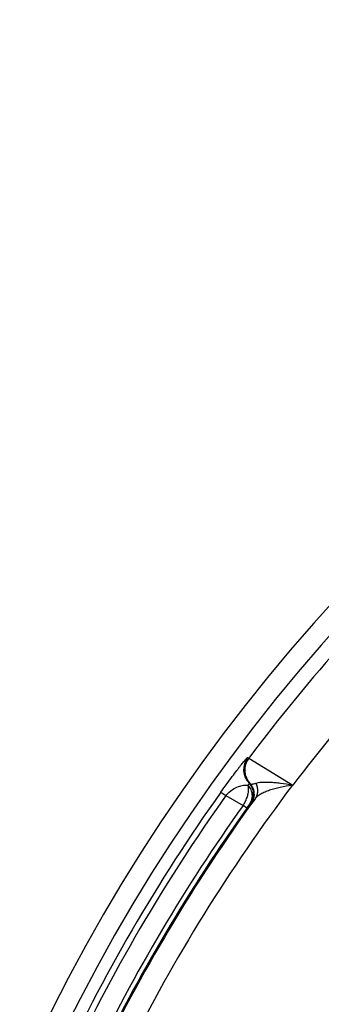
# Paper-space layout '02051-7711_1_5' of a CAD drawing. Units: inches. Extents: x 0 to 34, y 0 to 22.
# Drawn here: x 15.3 to 15.6, y 15.7 to 16.7 of the extents above; entities that cross this region are included whole.
import ezdxf

# ---------------------------------------------------------------- set-up
doc = ezdxf.new("R2010")
doc.units = ezdxf.units.IN
doc.header["$LTSCALE"] = 1.87
doc.header["$MEASUREMENT"] = 0
doc.layers.get('0').update_dxf_attribs({"linetype": 'CONTINUOUS'})

psp = doc.layouts.new('02051-7711_1_5')

# ---------------------------------------------------------------- linework, layer by layer
at = {"color": 7, "linetype": 'CONTINUOUS'}
for p, q in [((15.49765, 15.96209), (15.49883, 15.96141)), ((15.49883, 15.96141), (15.54267, 15.93439)), ((15.49789, 15.93446), (15.49936, 15.93609)), ((15.47113, 15.92759), (15.4761, 15.92405)), ((15.4761, 15.92405), (15.49313, 15.9142)), ((15.49686, 15.91154), (15.49313, 15.9142)), ((15.49686, 15.91154), (15.49978, 15.91556)), ((15.49978, 15.91556), (15.50067, 15.91667)), ((15.50067, 15.91667), (15.50083, 15.91683)), ((15.50083, 15.91683), (15.50153, 15.91665))]:
    psp.add_line(p, q, dxfattribs=at)
for centre, radius, start, end in [((16.9008, 14.90962), 1.7875, 296.70546, 155.76731), ((16.9008, 14.90962), 1.7675, 295.86975, 155.00645), ((16.9008, 14.90962), 1.75264, 133.29018, 143.12181), ((16.9008, 14.90962), 1.70137, 133.7958, 142.96498), ((15.51365, 15.95009), 0.02, 143.12609, 224.41364), ((15.51484, 15.9494), 0.02, 143.12153, 223.27462), ((16.9008, 14.90962), 1.70171, 142.96498, 153.49943), ((15.55057, 16.05187), 0.1266, 246.14175, 246.59035), ((16.9008, 14.90962), 1.75506, 144.54772, 155.22524), ((16.9008, 14.90962), 1.74896, 144.54772, 154.89273), ((16.9008, 14.90962), 1.72937, 144.48628, 154.3563), ((16.9008, 14.90962), 1.72359, 144.05917, 154.41537), ((15.46113, 15.93531), 0.03833, 326.59354, 332.86102), ((16.9008, 14.90962), 1.72479, 144.48628, 154.35629)]:
    psp.add_arc(centre, radius, start, end, dxfattribs=at)
for points, knots in [([(15.47113, 15.92759), (15.47307, 15.93033), (15.4768, 15.9355), (15.4821, 15.94267), (15.4861, 15.94796), (15.48888, 15.95158), (15.49065, 15.95385), (15.49221, 15.95582), (15.49357, 15.95751), (15.49472, 15.95892), (15.49568, 15.96007), (15.49636, 15.96085), (15.49681, 15.96135), (15.49708, 15.96163), (15.49729, 15.96184), (15.49745, 15.96199), (15.49756, 15.96206), (15.49763, 15.9621), (15.49765, 15.96209)], [0, 0, 0, 0, 0.231194, 0.439136, 0.613733, 0.68802, 0.753855, 0.811485, 0.861148, 0.903047, 0.937337, 0.964119, 0.974712, 0.983443, 0.990313, 0.995326, 0.998502, 1, 1, 1, 1]), ([(15.4761, 15.92405), (15.47796, 15.92641), (15.48189, 15.92995), (15.48809, 15.93309), (15.49328, 15.93444), (15.49646, 15.93457), (15.49789, 15.93446)], [0, 0, 0, 0, 0.360352, 0.621845, 0.827634, 1, 1, 1, 1]), ([(15.50158, 15.92859), (15.50101, 15.93024), (15.49985, 15.93232), (15.49831, 15.93405), (15.49789, 15.93446)], [0, 0, 0, 0, 0.749607, 1, 1, 1, 1]), ([(15.49825, 15.92629), (15.49854, 15.92777), (15.49882, 15.93053), (15.49836, 15.9333), (15.49789, 15.93446)], [0, 0, 0, 0, 0.548035, 1, 1, 1, 1]), ([(15.50347, 15.92324), (15.50383, 15.92552), (15.50348, 15.93032), (15.50098, 15.93444), (15.49936, 15.93609)], [0, 0, 0, 0, 0.500004, 1, 1, 1, 1]), ([(15.50027, 15.93569), (15.50032, 15.93567), (15.50046, 15.93565), (15.50074, 15.93561), (15.50118, 15.93556), (15.50178, 15.93554), (15.50255, 15.93557), (15.50397, 15.93574), (15.5051, 15.93607), (15.5059, 15.93638)], [0, 0, 0, 0, 0.023413, 0.07332, 0.150085, 0.254318, 0.387393, 0.552235, 1, 1, 1, 1]), ([(15.50415, 15.92296), (15.50453, 15.9252), (15.50422, 15.92994), (15.50184, 15.93403), (15.50027, 15.93569)], [0, 0, 0, 0, 0.500004, 1, 1, 1, 1]), ([(15.50533, 15.92128), (15.50609, 15.92233), (15.5073, 15.92469), (15.50802, 15.92862), (15.50758, 15.93266), (15.50657, 15.93519), (15.5059, 15.93638)], [0, 0, 0, 0, 0.244397, 0.491837, 0.743721, 1, 1, 1, 1]), ([(15.50534, 15.92128), (15.50601, 15.92218), (15.50779, 15.9239), (15.51107, 15.92606), (15.51507, 15.92801), (15.52144, 15.93041), (15.53054, 15.93275), (15.53816, 15.93409), (15.54217, 15.9347)], [0, 0, 0, 0, 0.084715, 0.183457, 0.295068, 0.418325, 0.69465, 1, 1, 1, 1]), ([(15.5059, 15.93638), (15.50669, 15.93669), (15.50857, 15.93715), (15.51176, 15.93751), (15.51563, 15.93762), (15.52008, 15.93748), (15.52504, 15.9371), (15.53248, 15.93627), (15.53824, 15.93538), (15.54218, 15.9347)], [0, 0, 0, 0, 0.069185, 0.157572, 0.263666, 0.385871, 0.522615, 0.672098, 1, 1, 1, 1]), ([(15.49524, 15.91782), (15.49595, 15.91921), (15.49716, 15.92197), (15.49798, 15.92488), (15.49825, 15.92629)], [0, 0, 0, 0, 0.519369, 1, 1, 1, 1]), ([(15.49978, 15.91556), (15.50109, 15.91738), (15.50283, 15.92176), (15.50233, 15.92645), (15.50158, 15.92859)], [0, 0, 0, 0, 0.496377, 1, 1, 1, 1]), ([(15.50083, 15.91683), (15.50117, 15.9173), (15.50241, 15.91927), (15.50319, 15.92152), (15.50347, 15.92324)], [0, 0, 0, 0, 0.249487, 1, 1, 1, 1]), ([(15.50153, 15.91665), (15.50186, 15.91711), (15.50309, 15.91904), (15.50387, 15.92126), (15.50415, 15.92296)], [0, 0, 0, 0, 0.249501, 1, 1, 1, 1]), ([(15.50153, 15.91665), (15.50154, 15.91664), (15.50157, 15.91665), (15.50165, 15.91671), (15.50181, 15.91685), (15.50206, 15.91712), (15.50241, 15.91754), (15.5029, 15.91813), (15.50354, 15.91894), (15.50437, 15.92002), (15.50499, 15.92082), (15.50534, 15.92128)], [0, 0, 0, 0, 0.005598, 0.015441, 0.050512, 0.109753, 0.198418, 0.3233, 0.492429, 0.714825, 1, 1, 1, 1])]:
    psp.add_open_spline(points, degree=3, knots=knots, dxfattribs=at)

doc.saveas('drawing.dxf')
